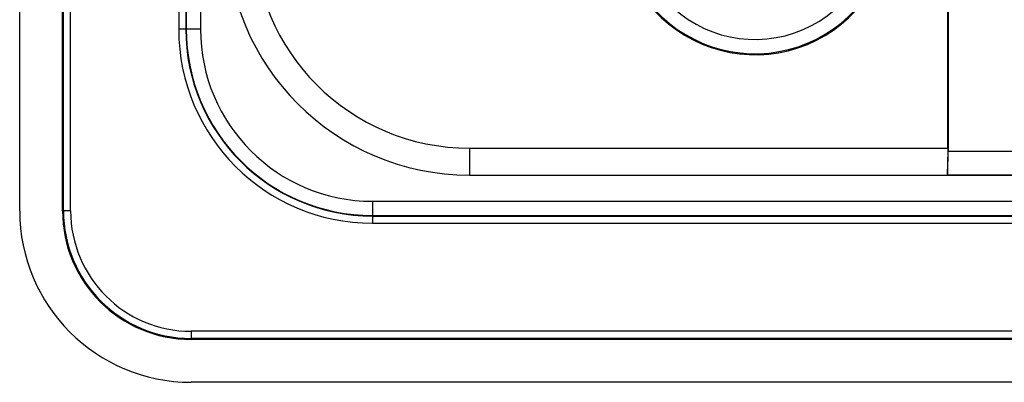
# Model space of a CAD drawing. Units: millimetres. Extents: x -41.2 to 41.3, y -41.3 to 41.2.
# Drawn here: x -41.2 to -6.7, y -41.3 to -28.6 of the extents above; entities that cross this region are included whole.
import ezdxf

# ---------------------------------------------------------------- set-up
doc = ezdxf.new("R2010")
doc.units = ezdxf.units.MM
doc.header["$LTSCALE"] = 16.335
for name, color, linetype in [('ASSI', 7, 'CONTINUOUS'), ('DRAFT', 7, 'CONTINUOUS'), ('RACCORDO', 7, 'CONTINUOUS'), ('SMUSSO', 7, 'CONTINUOUS')]:
    doc.layers.add(name, color=color, linetype=linetype)

msp = doc.modelspace()

# ---------------------------------------------------------------- linework, layer by layer
at = {"layer": 'ASSI', "color": 7, "linetype": 'CONTINUOUS'}
for p, q in [((-41.198, -35.263), (-41.198, 35.237)), ((-39.698, -35.263), (-39.698, 35.237)), ((-8.698, -33.074), (-8.698, -25.505)), ((-8.689, -25.496), (-8.689, -33.178)), ((-25.448, -33.074), (-8.698, -33.074)), ((-8.698, -33.074), (-8.707, -34.013)), ((-8.703, -34.006), (-8.689, -33.178)), ((-8.689, -33.178), (8.793, -33.178)), ((-25.448, -34.013), (25.552, -34.013)), ((-8.703, -34.006), (-8.707, -34.013)), ((-8.703, -34.006), (8.807, -34.006)), ((35.302, -39.763), (-35.198, -39.763)), ((35.302, -41.263), (-35.198, -41.263))]:
    msp.add_line(p, q, dxfattribs=at)
at = {"layer": 'ASSI', "color": 253, "linetype": 'CONTINUOUS'}
for p, q in [((-39.664, -35.263), (-39.664, 35.237)), ((-39.415, -35.263), (-39.415, 35.237)), ((-34.865, -8.03), (-34.865, -28.913)), ((-35.381, -8.547), (-35.381, -28.913)), ((-35.365, -8.53), (-35.365, -28.913)), ((-35.631, -8.797), (-35.631, -28.913)), ((-34.865, -28.913), (-35.631, -28.913)), ((-25.448, -33.074), (-25.448, -34.013)), ((-28.848, -34.93), (28.952, -34.93)), ((-28.848, -34.93), (-28.848, -35.697)), ((-39.415, -35.263), (-39.698, -35.263)), ((-28.848, -35.43), (28.952, -35.43)), ((-28.848, -35.447), (28.952, -35.447)), ((-28.848, -35.697), (28.952, -35.697)), ((35.302, -39.48), (-35.198, -39.48)), ((-35.198, -39.48), (-35.198, -39.763)), ((35.302, -39.73), (-35.198, -39.73))]:
    msp.add_line(p, q, dxfattribs=at)
at = {"layer": 'ASSI', "color": 7, "linetype": 'CONTINUOUS'}
for centre, radius, start, end in [((-25.448, -25.513), 8.501, 180, 270), ((-25.448, -25.513), 7.56, 180, 270), ((-15.448, -25.013), 4.794, 222.4174, 354.1178), ((-35.198, -35.263), 6, 180, 270), ((-35.198, -35.263), 4.5, 180, 270)]:
    msp.add_arc(centre, radius, start, end, dxfattribs=at)
at = {"layer": 'ASSI', "color": 253, "linetype": 'CONTINUOUS'}
for centre, radius, start, end in [((-15.448, -25.013), 4.759, 222.5809, 354.4985), ((-15.448, -25.013), 4.259, 214.8405, 353.9664), ((-28.848, -28.913), 6.783, 180, 270), ((-28.848, -28.913), 6.533, 180, 270), ((-28.848, -28.913), 6.517, 180, 270), ((-28.848, -28.913), 6.017, 180, 270), ((-35.198, -35.263), 4.467, 180, 270), ((-35.198, -35.263), 4.217, 180, 270)]:
    msp.add_arc(centre, radius, start, end, dxfattribs=at)
at = {"layer": 'DRAFT', "color": 7, "linetype": 'CONTINUOUS'}
for p, q in [((-41.198, -35.263), (-41.198, 35.237)), ((-39.698, -35.263), (-39.698, 35.237)), ((35.302, -39.763), (-35.198, -39.763)), ((35.302, -41.263), (-35.198, -41.263))]:
    msp.add_line(p, q, dxfattribs=at)
for centre, radius, start, end in [((-15.448, -25.013), 4.794, 222.4174, 354.1178), ((-35.198, -35.263), 6, 180, 270), ((-35.198, -35.263), 4.5, 180, 270)]:
    msp.add_arc(centre, radius, start, end, dxfattribs=at)
at = {"layer": 'RACCORDO', "color": 253, "linetype": 'CONTINUOUS'}
for p, q in [((-39.664, -35.263), (-39.664, 35.237)), ((-39.415, -35.263), (-39.415, 35.237)), ((-34.865, -8.03), (-34.865, -28.913)), ((-35.381, -8.547), (-35.381, -28.913)), ((-35.365, -8.53), (-35.365, -28.913)), ((-35.631, -8.797), (-35.631, -28.913)), ((-34.865, -28.913), (-35.631, -28.913)), ((-28.848, -34.93), (28.952, -34.93)), ((-28.848, -34.93), (-28.848, -35.697)), ((-39.415, -35.263), (-39.698, -35.263)), ((-28.848, -35.43), (28.952, -35.43)), ((-28.848, -35.447), (28.952, -35.447)), ((-28.848, -35.697), (28.952, -35.697)), ((35.302, -39.48), (-35.198, -39.48)), ((-35.198, -39.48), (-35.198, -39.763)), ((35.302, -39.73), (-35.198, -39.73))]:
    msp.add_line(p, q, dxfattribs=at)
for centre, radius, start, end in [((-15.448, -25.013), 4.759, 222.5809, 354.4985), ((-15.448, -25.013), 4.259, 214.8405, 353.9664), ((-28.848, -28.913), 6.783, 180, 270), ((-28.848, -28.913), 6.533, 180, 270), ((-28.848, -28.913), 6.517, 180, 270), ((-28.848, -28.913), 6.017, 180, 270), ((-35.198, -35.263), 4.467, 180, 270), ((-35.198, -35.263), 4.217, 180, 270)]:
    msp.add_arc(centre, radius, start, end, dxfattribs=at)
at = {"layer": 'SMUSSO', "color": 7, "linetype": 'CONTINUOUS'}
for p, q in [((-8.698, -33.074), (-8.698, -25.505)), ((-8.689, -25.496), (-8.689, -33.178)), ((-25.448, -33.074), (-8.698, -33.074)), ((-8.698, -33.074), (-8.707, -34.013)), ((-8.703, -34.006), (-8.689, -33.178)), ((-8.689, -33.178), (8.793, -33.178)), ((-25.448, -34.013), (25.552, -34.013)), ((-8.703, -34.006), (-8.707, -34.013)), ((-8.703, -34.006), (8.807, -34.006))]:
    msp.add_line(p, q, dxfattribs=at)
at = {"layer": 'SMUSSO', "color": 253, "linetype": 'CONTINUOUS'}
msp.add_line((-25.448, -33.074), (-25.448, -34.013), dxfattribs=at)
at = {"layer": 'SMUSSO', "color": 7, "linetype": 'CONTINUOUS'}
for radius in [8.501, 7.56]:
    msp.add_arc((-25.448, -25.513), radius, 180, 270, dxfattribs=at)

doc.saveas('drawing.dxf')
